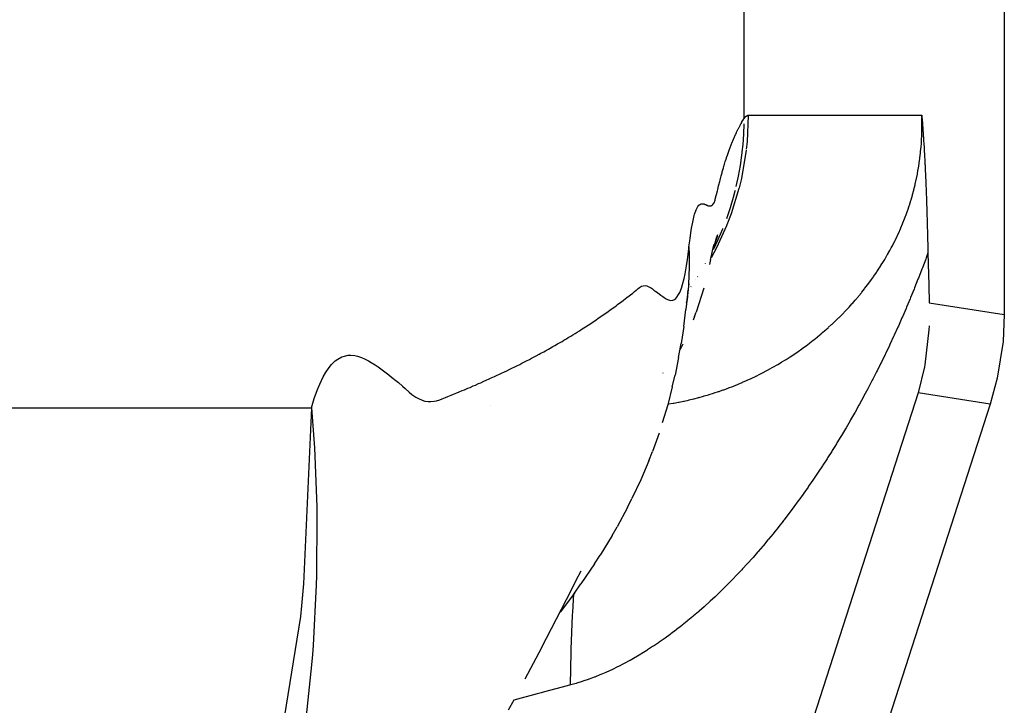
# Model space of a CAD drawing. Extents: x 24 to 1190, y -660 to 283.
# Drawn here: x 579 to 589, y -546 to -539 of the extents above; entities that cross this region are included whole.
import ezdxf

# ---------------------------------------------------------------- set-up
doc = ezdxf.new("R2010")
doc.units = 0
doc.linetypes.add('DASHED', pattern=[11.05, 8.7, -2.35])
doc.layers.get('0').update_dxf_attribs({"linetype": 'CONTINUOUS'})
doc.layers.add('NEVIDI', color=4, linetype='DASHED')

msp = doc.modelspace()

# ---------------------------------------------------------------- linework, layer by layer
at = {"color": 2}
for p, q in [((588.587302, -531.410871), (588.587302, -542.042122)), ((587.74248, -540), (587.743404, -540.012056)), ((587.743404, -540.012056), (587.743956, -540.019284)), ((587.743956, -540.019284), (587.745683, -540.042126)), ((587.745683, -540.042126), (587.746736, -540.056208)), ((587.746736, -540.056208), (587.747927, -540.072285)), ((587.747927, -540.072285), (587.749507, -540.0939)), ((587.749507, -540.0939), (587.750136, -540.102589)), ((587.750136, -540.102589), (587.752275, -540.13255)), ((587.752275, -540.13255), (587.752317, -540.133143)), ((587.752317, -540.133143), (587.75246, -540.135178)), ((587.75246, -540.135178), (587.754463, -540.163905)), ((587.754463, -540.163905), (587.755045, -540.172384)), ((587.755045, -540.172384), (587.756579, -540.194996)), ((587.756579, -540.194996), (587.757823, -540.213632)), ((587.757823, -540.213632), (587.758669, -540.226493)), ((587.758669, -540.226493), (587.760614, -540.256593)), ((587.760614, -540.256593), (587.760734, -540.258468)), ((587.760734, -540.258468), (587.761058, -540.263565)), ((587.761058, -540.263565), (587.762774, -540.290977)), ((587.762774, -540.290977), (587.763428, -540.301611)), ((587.763428, -540.301611), (587.764785, -540.32401)), ((587.764785, -540.32401), (587.766273, -540.349126)), ((587.766273, -540.349126), (587.766779, -540.357821)), ((587.766779, -540.357821), (587.767886, -540.377077)), ((587.767886, -540.377077), (587.768746, -540.392289)), ((587.768746, -540.392289), (587.76916, -540.399697)), ((587.76916, -540.399697), (587.770697, -540.427689)), ((587.770697, -540.427689), (587.772097, -540.453887)), ((587.772097, -540.453887), (587.77263, -540.464053)), ((587.77263, -540.464053), (587.773604, -540.482891)), ((587.773604, -540.482891), (587.774544, -540.501416)), ((587.774544, -540.501416), (587.77509, -540.512345)), ((587.77509, -540.512345), (587.77645, -540.540108)), ((587.77645, -540.540108), (587.77815, -540.575968)), ((587.77815, -540.575968), (587.778335, -540.579944)), ((587.778335, -540.579944), (587.77862, -540.586113)), ((587.77862, -540.586113), (587.780206, -540.621122)), ((587.780206, -540.621122), (587.781275, -540.645452)), ((587.781275, -540.645452), (587.78206, -540.663702)), ((587.78206, -540.663702), (587.783159, -540.689814)), ((587.783159, -540.689814), (587.783894, -540.70765)), ((587.783894, -540.70765), (587.784436, -540.72101)), ((587.784436, -540.72101), (587.78571, -540.753125)), ((587.78571, -540.753125), (587.787361, -540.796279)), ((587.787361, -540.796279), (587.787507, -540.800194)), ((587.787507, -540.800194), (587.787623, -540.803304)), ((587.787623, -540.803304), (587.789286, -540.848948)), ((587.789286, -540.848948), (587.790834, -540.893298)), ((587.790834, -540.893298), (587.791051, -540.899666)), ((587.791051, -540.899666), (587.791312, -540.90736)), ((587.791312, -540.90736), (587.792796, -540.952249)), ((587.792796, -540.952249), (587.794049, -540.991665)), ((587.794049, -540.991665), (587.794525, -541.006994)), ((587.794525, -541.006994), (587.795068, -541.02477)), ((587.795068, -541.02477), (587.79623, -541.063765)), ((587.79623, -541.063765), (587.797244, -541.098972)), ((587.797244, -541.098972), (587.797914, -541.122826)), ((587.797914, -541.122826), (587.798664, -541.150153)), ((585.640602, -541.256692), (585.651709, -541.220819)), ((585.644004, -541.262812), (585.654265, -541.237171)), ((587.798664, -541.150153), (587.799573, -541.184156)), ((587.799573, -541.184156), (587.800384, -541.215406)), ((587.800384, -541.215406), (587.801209, -541.248054)), ((587.801209, -541.248054), (587.802118, -541.285115)), ((585.60363, -541.371748), (585.615494, -541.321465)), ((585.606407, -541.375181), (585.617947, -541.333825)), ((585.617947, -541.333825), (585.629347, -541.294344)), ((585.622888, -541.318639), (585.633544, -541.289954)), ((585.629347, -541.294344), (585.640602, -541.256692)), ((585.633544, -541.289954), (585.644004, -541.262812)), ((587.802118, -541.285115), (587.802814, -541.314352)), ((587.802814, -541.314352), (587.803439, -541.34121)), ((587.803439, -541.34121), (587.80439, -541.383308)), ((585.579586, -541.479825), (585.591675, -541.424841)), ((585.591675, -541.424841), (585.60363, -541.371748)), ((587.80439, -541.383308), (587.805018, -541.411948)), ((587.805018, -541.411948), (587.813029, -541.742405)), ((585.526573, -541.522717), (585.527612, -541.520852)), ((585.579586, -541.479825), (585.56771, -541.529854)), ((585.344772, -541.834019), (585.359411, -541.72735)), ((587.813029, -541.742405), (587.818362, -541.921168)), ((585.344814, -541.816116), (585.326501, -541.990315)), ((585.337771, -541.894267), (585.344772, -541.834019)), ((585.344814, -541.816116), (585.347607, -541.791273)), ((585.346979, -541.801315), (585.345565, -541.803228)), ((585.378502, -541.75654), (585.377535, -541.757943)), ((585.509062, -541.773901), (585.429799, -542.017634)), ((585.333753, -541.921332), (585.341784, -541.884546)), ((585.303546, -542.164188), (585.326501, -541.990315)), ((585.414704, -542.062677), (585.429799, -542.017634)), ((588.587302, -542.042122), (588.574523, -542.318643)), ((585.414704, -542.062677), (585.399017, -542.100021)), ((585.303546, -542.164188), (585.276584, -542.340872)), ((587.814816, -542.199158), (587.772176, -542.558638)), ((587.816868, -542.15957), (587.814816, -542.199158)), ((585.251269, -542.484059), (585.276584, -542.340872)), ((585.293929, -542.347808), (585.265893, -542.40134)), ((588.574523, -542.318643), (588.515247, -542.695478)), ((585.251269, -542.484059), (585.214965, -542.664329)), ((587.772176, -542.558638), (587.768618, -542.578046)), ((585.093321, -542.642172), (585.094565, -542.639834)), ((587.768618, -542.578046), (587.705524, -542.84664)), ((585.186843, -542.783131), (585.214965, -542.664329)), ((588.515247, -542.695478), (588.442516, -542.962569)), ((585.186843, -542.783131), (585.140344, -542.967898)), ((588.442516, -542.962569), (579.233804, -571.509577)), ((583.326127, -542.977762), (583.324648, -542.978011)), ((585.140344, -542.967898), (585.084137, -543.152658)), ((585.05117, -543.258088), (584.98333, -543.447477)), ((584.945727, -543.540675), (584.98333, -543.447477)), ((584.945727, -543.540675), (584.865152, -543.735092)), ((584.865152, -543.735092), (584.773906, -543.927692)), ((584.727762, -544.020254), (584.773906, -543.927692)), ((584.727762, -544.020254), (584.622243, -544.217299)), ((584.569382, -544.306916), (584.622243, -544.217299)), ((584.569382, -544.306916), (584.448476, -544.508218)), ((584.388398, -544.598233), (584.448476, -544.508218)), ((584.201931, -544.76531), (584.251747, -544.670033)), ((584.388398, -544.598233), (584.25106, -544.803338)), ((584.15274, -544.865095), (584.201931, -544.76531)), ((584.102998, -544.964237), (584.15274, -544.865095)), ((584.183465, -544.896569), (584.25106, -544.803338)), ((584.183465, -544.896569), (584.037514, -545.092995)), ((584.052807, -545.063162), (584.102998, -544.964237)), ((584.002188, -545.161909), (584.052807, -545.063162)), ((583.951135, -545.260527), (584.002188, -545.161909)), ((583.899645, -545.359036), (583.951135, -545.260527)), ((583.847716, -545.457433), (583.899645, -545.359036)), ((583.847716, -545.457433), (583.677648, -545.7801)), ((583.509542, -546.093962), (583.566011, -545.989449))]:
    msp.add_line(p, q, dxfattribs=at)
at = {"layer": 'NEVIDI', "color": 7, "linetype": 'CONTINUOUS'}
for p, q in [((585.919042, -538.074589), (585.919042, -540.037011)), ((585.916966, -540.040494), (585.919042, -540.037011)), ((585.919042, -540.037011), (585.938798, -540.01186)), ((585.938798, -540.01186), (585.941806, -540.009255)), ((585.941806, -540.009255), (585.962085, -540.000112)), ((585.964588, -540), (585.952086, -540.27355)), ((585.962085, -540.000112), (585.964588, -540)), ((585.964588, -540), (587.74248, -540)), ((587.743103, -540.020224), (587.74248, -539.999994)), ((587.744027, -540.071197), (587.743275, -540.026836)), ((585.862118, -540.140208), (585.864504, -540.135495)), ((585.864504, -540.135495), (585.871291, -540.1223)), ((585.871291, -540.1223), (585.873614, -540.117854)), ((585.873614, -540.117854), (585.880316, -540.105216)), ((585.880316, -540.105216), (585.882583, -540.101005)), ((585.882583, -540.101005), (585.889192, -540.088901)), ((585.889192, -540.088901), (585.891407, -540.0849)), ((585.891407, -540.0849), (585.897916, -540.073295)), ((585.897916, -540.073295), (585.900075, -540.069493)), ((585.900075, -540.069493), (585.906498, -540.058319)), ((585.906498, -540.058319), (585.908594, -540.054714)), ((585.908594, -540.054714), (585.914931, -540.043926)), ((585.914931, -540.043926), (585.916966, -540.040494)), ((585.918694, -540.088893), (585.915178, -540.194922)), ((587.743061, -540.174104), (587.74395, -540.129225)), ((587.74395, -540.129225), (587.744021, -540.122491)), ((587.744021, -540.122491), (587.744079, -540.077845)), ((587.744079, -540.077845), (587.744027, -540.071197)), ((585.814069, -540.244211), (585.816693, -540.238052)), ((585.816693, -540.238052), (585.823971, -540.221273)), ((585.823971, -540.221273), (585.826549, -540.215435)), ((585.826549, -540.215435), (585.827356, -540.21362)), ((585.827356, -540.21362), (585.833728, -540.199463)), ((585.833728, -540.199463), (585.836261, -540.193927)), ((585.836261, -540.193927), (585.843337, -540.178726)), ((585.843337, -540.178726), (585.845823, -540.173478)), ((585.845823, -540.173478), (585.852798, -540.159)), ((585.852798, -540.159), (585.855241, -540.154014)), ((585.855241, -540.154014), (585.862118, -540.140208)), ((585.915178, -540.194922), (585.907997, -540.299703)), ((587.738486, -540.273519), (587.740802, -540.232679)), ((587.740802, -540.232679), (587.741121, -540.226027)), ((587.741121, -540.226027), (587.742864, -540.180851)), ((587.742864, -540.180851), (587.743061, -540.174104)), ((585.773036, -540.348426), (585.775781, -540.340976)), ((585.775781, -540.340976), (585.783504, -540.320389)), ((585.783504, -540.320389), (585.786236, -540.313238)), ((585.786236, -540.313238), (585.793833, -540.293713)), ((585.793833, -540.293713), (585.796534, -540.286897)), ((585.796534, -540.286897), (585.804022, -540.268338)), ((585.804022, -540.268338), (585.806685, -540.261857)), ((585.806685, -540.261857), (585.814069, -540.244211)), ((585.907997, -540.299703), (585.900314, -540.377105)), ((585.952086, -540.27355), (585.944256, -540.348691)), ((587.729263, -540.382823), (587.733662, -540.337104)), ((587.733662, -540.337104), (587.734253, -540.330262)), ((587.734253, -540.330262), (587.737743, -540.284742)), ((587.737743, -540.284742), (587.738194, -540.278006)), ((587.738194, -540.278006), (587.738486, -540.273519)), ((585.732521, -540.467071), (585.740771, -540.441509)), ((585.740771, -540.441509), (585.743547, -540.433076)), ((585.743547, -540.433076), (585.751665, -540.4089)), ((585.751665, -540.4089), (585.754442, -540.400786)), ((585.754442, -540.400786), (585.762421, -540.377911)), ((585.762421, -540.377911), (585.765185, -540.370128)), ((585.765185, -540.370128), (585.773036, -540.348426)), ((585.896681, -540.407984), (585.881619, -540.514629)), ((585.943233, -540.357332), (585.893964, -540.6473)), ((585.899347, -540.385598), (585.896681, -540.407984)), ((585.900314, -540.377105), (585.899347, -540.385598)), ((587.722311, -540.442657), (587.723187, -540.43572)), ((587.723187, -540.43572), (587.728531, -540.389722)), ((587.728531, -540.389722), (587.729263, -540.382823)), ((585.707274, -540.550338), (585.710071, -540.540719)), ((585.710071, -540.540719), (585.718573, -540.512097)), ((585.718573, -540.512097), (585.721357, -540.502922)), ((585.721357, -540.502922), (585.72974, -540.475866)), ((585.72974, -540.475866), (585.732521, -540.467071)), ((585.881619, -540.514629), (585.861984, -540.624411)), ((587.706439, -540.549654), (587.707619, -540.542621)), ((587.707619, -540.542621), (587.714959, -540.495961)), ((587.714959, -540.495961), (587.71598, -540.48901)), ((587.71598, -540.48901), (587.722311, -540.442657)), ((585.675464, -540.667195), (585.684299, -540.633422)), ((585.684299, -540.633422), (585.687123, -540.622825)), ((585.687123, -540.622825), (585.695852, -540.590726)), ((585.695852, -540.590726), (585.698651, -540.580662)), ((585.698651, -540.580662), (585.707274, -540.550338)), ((585.861984, -540.624411), (585.838584, -540.732005)), ((587.688051, -540.647214), (587.696721, -540.603701)), ((587.696721, -540.603701), (587.698041, -540.596722)), ((587.698041, -540.596722), (587.706439, -540.549654)), ((585.651734, -540.762464), (585.66079, -540.725394)), ((585.66079, -540.725394), (585.663681, -540.713718)), ((585.663681, -540.713718), (585.672611, -540.678303)), ((585.672611, -540.678303), (585.675464, -540.667195)), ((585.871146, -540.743105), (585.869037, -540.751311)), ((585.893964, -540.6473), (585.871146, -540.743105)), ((587.662019, -540.759974), (587.673572, -540.712693)), ((587.673572, -540.712693), (587.675208, -540.705674)), ((587.675208, -540.705674), (587.685732, -540.658248)), ((587.685732, -540.658248), (587.68724, -540.651099)), ((587.68724, -540.651099), (587.688051, -540.647214)), ((585.62722, -540.860303), (585.636705, -540.823118)), ((585.636705, -540.823118), (585.639466, -540.812102)), ((585.639466, -540.812102), (585.648835, -540.774289)), ((585.648835, -540.774289), (585.651734, -540.762464)), ((585.81018, -540.84248), (585.778078, -540.950247)), ((585.869037, -540.751311), (585.789246, -541.010876)), ((585.826881, -540.779667), (585.81018, -540.84248)), ((585.828971, -540.771398), (585.826881, -540.779667)), ((587.632225, -540.867565), (587.64577, -540.820836)), ((587.64577, -540.820836), (587.647685, -540.813956)), ((587.647685, -540.813956), (587.660248, -540.766903)), ((587.660248, -540.766903), (587.662019, -540.759974)), ((585.431433, -540.968375), (585.443763, -540.942834)), ((585.443763, -540.942834), (585.447763, -540.936186)), ((585.447763, -540.936186), (585.460197, -540.921246)), ((585.460197, -540.921246), (585.464291, -540.917872)), ((585.464291, -540.917872), (585.476623, -540.911035)), ((585.476623, -540.911035), (585.480801, -540.909634)), ((585.480801, -540.909634), (585.492918, -540.907658)), ((585.492918, -540.907658), (585.497057, -540.907605)), ((585.497057, -540.907605), (585.508985, -540.908929)), ((585.508985, -540.908929), (585.512983, -540.909801)), ((585.512983, -540.909801), (585.524775, -540.913431)), ((585.524775, -540.913431), (585.528617, -540.914969)), ((585.528617, -540.914969), (585.540264, -540.920654)), ((585.540264, -540.920654), (585.543965, -540.922521)), ((585.543965, -540.922521), (585.555356, -540.927147)), ((585.555356, -540.927147), (585.558884, -540.928167)), ((585.558884, -540.928167), (585.570027, -540.929819)), ((585.570027, -540.929819), (585.573353, -540.929806)), ((585.573353, -540.929806), (585.584291, -540.928036)), ((585.584291, -540.928036), (585.58749, -540.926887)), ((585.58749, -540.926887), (585.598132, -540.919802)), ((585.598132, -540.919802), (585.601242, -540.916539)), ((585.601242, -540.916539), (585.61151, -540.902625)), ((585.61151, -540.902625), (585.61468, -540.897468)), ((585.61468, -540.897468), (585.624368, -540.871136)), ((585.624368, -540.871136), (585.62722, -540.860303)), ((587.59791, -540.973767), (587.613425, -540.927639)), ((587.613425, -540.927639), (587.615617, -540.920886)), ((587.615617, -540.920886), (587.630156, -540.874429)), ((587.630156, -540.874429), (587.632225, -540.867565)), ((585.399302, -541.077614), (585.411299, -541.028847)), ((585.411299, -541.028847), (585.41526, -541.014956)), ((585.41526, -541.014956), (585.427446, -540.978414)), ((585.427446, -540.978414), (585.431433, -540.968375)), ((585.778078, -540.950247), (585.740668, -541.060276)), ((585.789246, -541.010876), (585.746191, -541.124021)), ((587.559013, -541.078761), (587.576523, -541.033169)), ((587.576523, -541.033169), (587.579024, -541.026444)), ((587.579024, -541.026444), (587.584733, -541.010885)), ((587.584733, -541.010885), (587.595557, -540.980526)), ((587.595557, -540.980526), (587.59791, -540.973767)), ((585.383641, -541.158455), (585.395399, -541.095819)), ((585.395399, -541.095819), (585.399302, -541.077614)), ((585.742902, -541.13213), (585.639604, -541.358412)), ((585.746191, -541.124021), (585.742902, -541.13213)), ((587.515622, -541.182321), (587.535103, -541.137318)), ((587.535103, -541.137318), (587.537861, -541.130761)), ((587.537861, -541.130761), (587.556372, -541.085428)), ((587.556372, -541.085428), (587.559013, -541.078761)), ((585.368394, -541.259813), (585.379851, -541.181359)), ((585.379851, -541.181359), (585.383641, -541.158455)), ((585.699668, -541.167142), (585.653082, -541.275706)), ((585.702273, -541.160703), (585.699668, -541.167142)), ((587.468637, -541.282669), (587.489492, -541.239429)), ((587.489492, -541.239429), (587.492516, -541.232995)), ((587.492516, -541.232995), (587.512697, -541.18889)), ((587.512697, -541.18889), (587.515622, -541.182321)), ((585.354658, -541.37395), (585.357486, -541.349365)), ((585.357486, -541.349365), (585.364745, -541.288022)), ((585.357486, -541.349364), (585.359556, -541.429236)), ((585.364745, -541.288022), (585.368394, -541.259813)), ((585.653082, -541.275706), (585.60707, -541.372288)), ((587.429873, -541.358292), (587.440761, -541.337626)), ((587.440761, -541.337626), (587.443963, -541.331466)), ((587.443963, -541.331466), (587.465521, -541.288967)), ((587.465521, -541.288967), (587.468637, -541.282669)), ((585.341093, -541.479617), (585.354658, -541.37395)), ((585.359556, -541.429236), (585.359804, -541.448737)), ((585.359804, -541.448737), (585.359961, -541.470394)), ((585.639604, -541.358412), (585.583254, -541.463143)), ((587.365558, -541.472574), (587.388988, -541.432368)), ((587.388988, -541.432368), (587.392463, -541.426273)), ((587.392463, -541.426273), (587.415199, -541.385496)), ((587.415199, -541.385496), (587.418584, -541.379284)), ((587.418584, -541.379284), (587.429873, -541.358292)), ((587.805018, -541.411948), (587.786927, -541.461226)), ((585.316874, -541.626081), (585.331555, -541.543116)), ((585.331555, -541.543116), (585.341093, -541.479617)), ((585.359961, -541.470394), (585.358808, -541.581184)), ((587.309763, -541.562681), (587.334402, -541.523806)), ((587.334402, -541.523806), (587.337993, -541.518024)), ((587.337993, -541.518024), (587.362058, -541.478451)), ((587.362058, -541.478451), (587.365558, -541.472574)), ((587.781915, -541.474761), (587.747832, -541.565519)), ((587.786927, -541.461226), (587.781915, -541.474761)), ((585.306663, -541.674615), (585.316874, -541.626081)), ((585.35683, -541.640864), (585.351512, -541.738842)), ((585.357668, -541.618913), (585.35683, -541.640864)), ((585.358808, -541.581184), (585.357668, -541.618913)), ((585.44817, -541.652338), (585.446462, -541.65504)), ((587.247411, -541.655371), (587.251234, -541.649903)), ((587.251234, -541.649903), (587.276991, -541.612355)), ((587.276991, -541.612355), (587.280755, -541.606762)), ((587.280755, -541.606762), (587.306012, -541.568481)), ((587.306012, -541.568481), (587.309763, -541.562681)), ((587.742759, -541.578837), (587.708177, -541.668368)), ((587.747832, -541.565519), (587.742759, -541.578837)), ((584.851799, -541.764609), (584.872877, -541.752891)), ((584.872877, -541.752891), (584.888059, -541.748043)), ((584.888059, -541.748043), (584.90942, -541.746478)), ((584.90942, -541.746478), (584.924827, -541.74922)), ((584.924827, -541.74922), (584.946247, -541.757717)), ((585.280075, -541.771971), (585.291005, -541.736553)), ((585.291005, -541.736553), (585.306663, -541.674615)), ((585.351512, -541.738842), (585.347607, -541.791273)), ((585.428493, -541.683467), (585.42784, -541.684501)), ((587.159756, -541.774024), (587.186758, -541.738768)), ((587.186758, -541.738768), (587.190717, -541.733507)), ((587.190717, -541.733507), (587.217306, -541.697529)), ((587.217306, -541.697529), (587.221195, -541.69217)), ((587.221195, -541.69217), (587.226863, -541.684315)), ((587.226863, -541.684315), (587.247411, -541.655371)), ((587.703034, -541.681499), (587.667974, -541.769774)), ((587.708177, -541.668368), (587.703034, -541.681499)), ((584.725851, -541.86558), (584.741373, -541.85424)), ((584.741373, -541.85424), (584.763368, -541.837836)), ((584.763368, -541.837836), (584.778808, -541.825769)), ((584.778808, -541.825769), (584.800277, -541.807734)), ((584.800277, -541.807734), (584.815546, -541.794147)), ((584.815546, -541.794147), (584.821862, -541.788551)), ((584.821862, -541.788551), (584.83663, -541.776005)), ((584.83663, -541.776005), (584.851799, -541.764609)), ((584.946247, -541.757717), (584.962058, -541.766548)), ((584.962058, -541.766548), (584.983034, -541.780269)), ((584.983034, -541.780269), (584.998772, -541.791286)), ((584.998772, -541.791286), (585.019402, -541.806295)), ((585.019402, -541.806295), (585.034548, -541.817597)), ((585.034548, -541.817597), (585.055231, -541.833216)), ((585.055231, -541.833216), (585.069634, -541.844087)), ((585.069634, -541.844087), (585.090464, -541.859364)), ((585.234349, -541.86566), (585.25185, -541.838859)), ((585.25185, -541.838859), (585.263488, -541.815178)), ((585.263488, -541.815178), (585.280075, -541.771971)), ((585.345728, -541.813491), (585.337771, -541.894267)), ((585.347607, -541.791273), (585.345728, -541.813491)), ((587.092219, -541.857725), (587.09643, -541.852681)), ((587.09643, -541.852681), (587.124226, -541.81882)), ((587.124226, -541.81882), (587.128317, -541.813751)), ((587.128317, -541.813751), (587.15574, -541.779176)), ((587.15574, -541.779176), (587.159756, -541.774024)), ((587.662689, -541.782901), (587.627236, -541.86974)), ((587.667974, -541.769774), (587.662689, -541.782901)), ((584.587186, -541.969931), (584.610453, -541.952718)), ((584.610453, -541.952718), (584.626431, -541.940716)), ((584.626431, -541.940716), (584.649391, -541.923234)), ((584.649391, -541.923234), (584.665156, -541.91116)), ((584.665156, -541.91116), (584.687838, -541.893857)), ((584.687838, -541.893857), (584.703445, -541.882102)), ((584.703445, -541.882102), (584.725851, -541.86558)), ((585.090464, -541.859364), (585.104214, -541.868801)), ((585.104214, -541.868801), (585.12492, -541.881387)), ((585.12492, -541.881387), (585.138203, -541.888045)), ((585.138203, -541.888045), (585.158474, -541.895287)), ((585.158474, -541.895287), (585.171469, -541.897512)), ((585.171469, -541.897512), (585.190921, -541.896244)), ((585.190921, -541.896244), (585.203625, -541.891768)), ((585.203625, -541.891768), (585.222095, -541.878956)), ((585.222095, -541.878956), (585.234349, -541.86566)), ((586.997688, -541.965448), (587.026813, -541.933327)), ((587.026813, -541.933327), (587.031076, -541.928549)), ((587.031076, -541.928549), (587.059757, -541.895873)), ((587.059757, -541.895873), (587.064035, -541.890918)), ((587.064035, -541.890918), (587.092219, -541.857725)), ((587.621956, -541.882498), (587.585979, -541.968261)), ((587.627236, -541.86974), (587.621956, -541.882498)), ((587.818362, -541.921168), (588.587302, -542.042122)), ((584.466333, -542.056207), (584.490501, -542.0393)), ((584.490501, -542.0393), (584.507122, -542.027568)), ((584.507122, -542.027568), (584.530997, -542.010577)), ((584.530997, -542.010577), (584.547411, -541.998806)), ((584.547411, -541.998806), (584.570972, -541.981773)), ((584.570972, -541.981773), (584.587186, -541.969931)), ((586.894683, -542.072205), (586.924995, -542.041839)), ((586.924995, -542.041839), (586.929526, -542.037228)), ((586.929526, -542.037228), (586.959414, -542.006318)), ((586.959414, -542.006318), (586.963879, -542.001625)), ((586.963879, -542.001625), (586.981141, -541.9833)), ((586.981141, -541.9833), (586.993384, -541.970118)), ((586.993384, -541.970118), (586.997688, -541.965448)), ((587.580634, -541.980832), (587.544223, -542.065336)), ((587.585979, -541.968261), (587.580634, -541.980832)), ((584.298055, -542.169016), (584.323447, -542.152508)), ((584.323447, -542.152508), (584.34089, -542.141065)), ((584.34089, -542.141065), (584.365977, -542.124461)), ((584.365977, -542.124461), (584.383214, -542.112949)), ((584.383214, -542.112949), (584.407996, -542.096251)), ((584.407996, -542.096251), (584.425028, -542.084669)), ((584.425028, -542.084669), (584.449508, -542.067866)), ((584.449508, -542.067866), (584.466333, -542.056207)), ((586.787024, -542.173686), (586.818693, -542.144813)), ((586.818693, -542.144813), (586.823429, -542.140427)), ((586.823429, -542.140427), (586.854623, -542.111087)), ((586.854623, -542.111087), (586.859295, -542.106623)), ((586.859295, -542.106623), (586.890078, -542.076746)), ((586.890078, -542.076746), (586.894683, -542.072205)), ((587.538816, -542.077721), (587.501987, -542.160975)), ((587.544223, -542.065336), (587.538816, -542.077721)), ((584.148181, -542.263026), (584.166469, -542.251856)), ((584.166469, -542.251856), (584.192753, -542.235659)), ((584.192753, -542.235659), (584.21085, -542.224408)), ((584.21085, -542.224408), (584.236834, -542.208109)), ((584.236834, -542.208109), (584.254703, -542.1968)), ((584.254703, -542.1968), (584.280401, -542.18039)), ((584.280401, -542.18039), (584.298055, -542.169016)), ((586.674703, -542.270064), (586.697805, -542.250974)), ((586.697805, -542.250974), (586.70776, -542.242635)), ((586.70776, -542.242635), (586.712699, -542.238472)), ((586.712699, -542.238472), (586.745261, -542.210588)), ((586.745261, -542.210588), (586.750083, -542.206393)), ((586.750083, -542.206393), (586.782241, -542.177979)), ((586.782241, -542.177979), (586.787024, -542.173686)), ((587.459292, -542.255193), (587.453764, -542.267219)), ((587.496448, -542.173335), (587.459292, -542.255193)), ((587.501987, -542.160975), (587.496448, -542.173335)), ((583.983805, -542.359948), (584.011316, -542.344147)), ((584.011316, -542.344147), (584.030239, -542.333183)), ((584.030239, -542.333183), (584.057453, -542.317277)), ((584.057453, -542.317277), (584.07618, -542.306234)), ((584.07618, -542.306234), (584.103075, -542.290236)), ((584.103075, -542.290236), (584.121576, -542.279133)), ((584.121576, -542.279133), (584.148181, -542.263026)), ((586.557323, -542.361665), (586.591954, -542.335544)), ((586.591954, -542.335544), (586.596999, -542.331676)), ((586.596999, -542.331676), (586.631089, -542.305127)), ((586.631089, -542.305127), (586.636111, -542.301153)), ((586.636111, -542.301153), (586.669695, -542.274155)), ((586.669695, -542.274155), (586.674703, -542.270064)), ((587.416176, -542.347982), (587.410603, -542.35981)), ((587.453043, -542.268785), (587.416176, -542.347982)), ((587.453764, -542.267219), (587.453043, -542.268785)), ((581.867427, -542.460108), (581.895299, -542.459123)), ((581.895299, -542.459123), (581.935715, -542.463219)), ((583.792862, -542.465322), (583.821609, -542.449917)), ((583.821609, -542.449917), (583.841386, -542.439228)), ((583.841386, -542.439228), (583.869811, -542.423731)), ((583.869811, -542.423731), (583.889367, -542.412977)), ((583.889367, -542.412977), (583.917495, -542.397375)), ((583.917495, -542.397375), (583.936857, -542.386541)), ((583.936857, -542.386541), (583.964664, -542.370847)), ((583.964664, -542.370847), (583.983805, -542.359948)), ((586.393806, -542.475613), (586.429923, -542.451719)), ((586.429923, -542.451719), (586.435336, -542.448078)), ((586.435336, -542.448078), (586.471078, -542.423632)), ((586.471078, -542.423632), (586.476429, -542.419911)), ((586.476429, -542.419911), (586.511885, -542.394848)), ((586.511885, -542.394848), (586.517082, -542.391114)), ((586.517082, -542.391114), (586.552199, -542.365468)), ((586.552199, -542.365468), (586.557323, -542.361665)), ((587.367051, -542.451006), (587.328797, -542.529386)), ((587.372663, -542.439375), (587.367051, -542.451006)), ((587.410603, -542.35981), (587.372663, -542.439375)), ((581.671919, -542.585512), (581.697554, -542.554506)), ((581.697554, -542.554506), (581.735187, -542.5181)), ((581.735187, -542.5181), (581.7617, -542.498349)), ((581.7617, -542.498349), (581.800467, -542.47732)), ((581.800467, -542.47732), (581.827726, -542.467593)), ((581.827726, -542.467593), (581.867427, -542.460108)), ((581.935715, -542.463219), (581.964069, -542.469571)), ((581.964069, -542.469571), (582.004967, -542.48314)), ((582.004967, -542.48314), (582.033623, -542.495368)), ((582.033623, -542.495368), (582.074819, -542.516293)), ((582.074819, -542.516293), (582.10358, -542.532893)), ((582.10358, -542.532893), (582.144986, -542.559122)), ((582.144986, -542.559122), (582.173487, -542.578497)), ((583.593632, -542.567968), (583.623599, -542.55297)), ((583.623599, -542.55297), (583.644223, -542.542561)), ((583.644223, -542.542561), (583.673879, -542.527464)), ((583.673879, -542.527464), (583.6943, -542.516979)), ((583.6943, -542.516979), (583.723655, -542.501778)), ((583.723655, -542.501778), (583.743845, -542.491233)), ((583.743845, -542.491233), (583.772891, -542.475932)), ((583.772891, -542.475932), (583.792862, -542.465322)), ((586.223279, -542.579504), (586.261, -542.557745)), ((586.261, -542.557745), (586.266622, -542.554443)), ((586.266622, -542.554443), (586.303868, -542.532188)), ((586.303868, -542.532188), (586.309449, -542.528795)), ((586.309449, -542.528795), (586.346313, -542.505995)), ((586.346313, -542.505995), (586.351857, -542.502508)), ((586.351857, -542.502508), (586.383116, -542.482553)), ((586.383116, -542.482553), (586.388334, -542.479173)), ((586.388334, -542.479173), (586.393806, -542.475613)), ((587.323135, -542.540857), (587.284612, -542.618039)), ((587.328797, -542.529386), (587.323135, -542.540857)), ((581.611001, -542.682438), (581.635684, -542.638929)), ((581.635684, -542.638929), (581.671919, -542.585512)), ((582.173487, -542.578497), (582.215072, -542.608325)), ((582.215072, -542.608325), (582.24314, -542.629286)), ((582.24314, -542.629286), (582.284887, -542.661342)), ((583.386072, -542.667852), (583.417276, -542.653265)), ((583.417276, -542.653265), (583.438751, -542.643141)), ((583.438751, -542.643141), (583.469634, -542.628456)), ((583.469634, -542.628456), (583.490915, -542.618251)), ((583.490915, -542.618251), (583.521467, -542.603473)), ((583.521467, -542.603473), (583.542532, -542.593197)), ((583.542532, -542.593197), (583.572807, -542.578301)), ((583.572807, -542.578301), (583.593632, -542.567968)), ((586.045465, -542.673305), (586.084812, -542.653756)), ((586.084812, -542.653756), (586.090689, -542.650779)), ((586.090689, -542.650779), (586.129588, -542.63069)), ((586.129588, -542.63069), (586.135296, -542.627686)), ((586.135296, -542.627686), (586.173887, -542.606989)), ((586.173887, -542.606989), (586.179522, -542.60391)), ((586.179522, -542.60391), (586.217681, -542.582676)), ((586.217681, -542.582676), (586.223279, -542.579504)), ((587.278912, -542.629334), (587.240117, -542.705347)), ((587.284612, -542.618039), (587.278912, -542.629334)), ((581.552725, -542.811772), (581.57628, -542.754637)), ((581.57628, -542.754637), (581.611001, -542.682438)), ((582.284887, -542.661342), (582.312345, -542.682934)), ((582.312345, -542.682934), (582.354279, -542.716924)), ((582.354279, -542.716924), (582.381496, -542.739797)), ((582.381496, -542.739797), (582.423347, -542.77646)), ((583.170141, -542.764892), (583.20256, -542.75075)), ((583.20256, -542.75075), (583.22492, -542.740916)), ((583.22492, -542.740916), (583.25702, -542.726669)), ((583.25702, -542.726669), (583.279139, -542.716761)), ((583.279139, -542.716761), (583.310971, -542.702374)), ((583.310971, -542.702374), (583.332866, -542.692393)), ((583.332866, -542.692393), (583.364377, -542.677908)), ((583.364377, -542.677908), (583.386072, -542.667852)), ((585.812157, -542.776127), (585.853762, -542.759367)), ((585.853762, -542.759367), (585.859831, -542.756866)), ((585.859831, -542.756866), (585.900954, -542.739547)), ((585.900954, -542.739547), (585.906995, -542.736947)), ((585.906995, -542.736947), (585.947678, -542.719061)), ((585.947678, -542.719061), (585.953642, -542.716383)), ((585.953642, -542.716383), (585.993904, -542.697925)), ((585.993904, -542.697925), (585.999796, -542.695168)), ((585.999796, -542.695168), (586.039571, -542.676176)), ((586.039571, -542.676176), (586.042165, -542.674914)), ((586.042165, -542.674914), (586.045465, -542.673305)), ((587.234377, -542.716469), (587.195307, -542.791333)), ((587.240117, -542.705347), (587.234377, -542.716469)), ((587.705524, -542.84664), (578.697155, -570.772584)), ((581.519725, -542.904422), (581.552725, -542.811772)), ((582.423347, -542.77646), (582.451107, -542.80141)), ((582.451107, -542.80141), (582.49183, -542.837224)), ((582.49183, -542.837224), (582.52018, -542.860444)), ((582.52018, -542.860444), (582.558838, -542.888045)), ((582.922341, -542.868259), (582.945767, -542.85868)), ((582.945767, -542.85868), (582.979445, -542.845122)), ((582.979445, -542.845122), (583.002657, -542.835775)), ((583.002657, -542.835775), (583.036039, -542.822105)), ((583.036039, -542.822105), (583.059023, -542.81251)), ((583.059023, -542.81251), (583.09206, -542.798515)), ((583.09206, -542.798515), (583.114847, -542.788762)), ((583.114847, -542.788762), (583.147567, -542.77467)), ((583.147567, -542.77467), (583.147901, -542.774526)), ((583.147901, -542.774526), (583.170141, -542.764892)), ((585.558672, -542.864253), (585.56531, -542.862242)), ((585.56531, -542.862242), (585.609241, -542.84854)), ((585.609241, -542.84854), (585.615812, -542.846432)), ((585.615812, -542.846432), (585.659243, -542.832104)), ((585.659243, -542.832104), (585.665728, -542.829906)), ((585.665728, -542.829906), (585.681312, -542.824561)), ((585.681312, -542.824561), (585.708724, -542.814943)), ((585.708724, -542.814943), (585.71504, -542.812687)), ((585.71504, -542.812687), (585.757555, -542.797119)), ((585.757555, -542.797119), (585.763889, -542.794742)), ((585.763889, -542.794742), (585.805894, -542.778592)), ((585.805894, -542.778592), (585.812157, -542.776127)), ((587.189536, -542.802269), (587.150186, -542.876014)), ((587.195307, -542.791333), (587.189536, -542.802269)), ((588.442516, -542.962569), (587.705524, -542.84664)), ((581.497471, -542.976237), (581.519725, -542.904422)), ((582.558838, -542.888045), (582.586765, -542.904332)), ((582.586765, -542.904332), (582.623804, -542.920878)), ((582.623804, -542.920878), (582.650548, -542.929048)), ((582.650548, -542.929048), (582.686611, -542.934766)), ((582.686611, -542.934766), (582.712078, -542.935203)), ((582.712078, -542.935203), (582.747422, -542.931395)), ((582.747422, -542.931395), (582.771896, -542.926127)), ((582.771896, -542.926127), (582.806676, -542.9156)), ((582.806676, -542.9156), (582.830536, -542.906783)), ((582.830536, -542.906783), (582.864824, -542.892693)), ((582.864824, -542.892693), (582.888404, -542.882577)), ((582.888404, -542.882577), (582.922341, -542.868259)), ((585.142901, -542.960075), (585.149697, -542.958973)), ((585.149697, -542.958973), (585.195938, -542.951075)), ((585.195938, -542.951075), (585.202718, -542.949858)), ((585.202718, -542.949858), (585.248608, -542.94122)), ((585.248608, -542.94122), (585.255471, -542.939868)), ((585.255471, -542.939868), (585.301065, -542.93049)), ((585.301065, -542.93049), (585.306518, -542.929322)), ((585.306518, -542.929322), (585.307757, -542.929055)), ((585.307757, -542.929055), (585.353189, -542.918917)), ((585.353189, -542.918917), (585.359876, -542.917366)), ((585.359876, -542.917366), (585.405006, -542.906502)), ((585.405006, -542.906502), (585.411619, -542.904852)), ((585.411619, -542.904852), (585.456511, -542.893253)), ((585.456511, -542.893253), (585.463102, -542.891492)), ((585.463102, -542.891492), (585.507701, -542.879177)), ((585.507701, -542.879177), (585.514411, -542.877264)), ((585.514411, -542.877264), (585.558672, -542.864253)), ((587.104753, -542.95942), (587.098905, -542.970024)), ((587.144367, -542.886798), (587.104753, -542.95942)), ((587.150186, -542.876014), (587.144367, -542.886798)), ((577.806958, -543), (578.915966, -543)), ((578.915966, -543), (579.29652, -543)), ((579.29652, -543), (580.808285, -543)), ((580.808285, -543), (581.490624, -543)), ((581.490624, -542.999997), (581.410209, -544.802219)), ((581.490624, -543), (581.497471, -542.976237)), ((581.490624, -543), (581.515, -543.318545)), ((587.053186, -543.051926), (587.01298, -543.122531)), ((587.058957, -543.041683), (587.053186, -543.051926)), ((587.098905, -542.970024), (587.058957, -543.041683)), ((587.007048, -543.132838), (586.966648, -543.202307)), ((587.01298, -543.122531), (587.007048, -543.132838)), ((586.960677, -543.212466), (586.920004, -543.280944)), ((586.966648, -543.202307), (586.960677, -543.212466)), ((581.515, -543.318545), (581.5206, -543.407166)), ((586.873005, -543.358515), (586.866966, -543.368364)), ((586.914003, -543.290941), (586.873005, -543.358515)), ((586.920004, -543.280944), (586.914003, -543.290941)), ((581.5206, -543.407166), (581.545107, -544.014614)), ((586.819598, -543.444691), (586.778003, -543.510393)), ((586.8257, -543.434948), (586.819598, -543.444691)), ((586.851464, -543.393523), (586.8257, -543.434948)), ((586.866966, -543.368364), (586.851464, -543.393523)), ((586.771849, -543.520012), (586.729892, -543.584892)), ((586.778003, -543.510393), (586.771849, -543.520012)), ((586.675168, -543.667747), (586.632505, -543.730999)), ((586.681424, -543.658375), (586.675168, -543.667747)), ((586.723715, -543.594345), (586.681424, -543.658375)), ((586.729892, -543.584892), (586.723715, -543.594345)), ((586.626194, -543.74026), (586.583145, -543.802774)), ((586.632505, -543.730999), (586.626194, -543.74026)), ((586.576799, -543.811895), (586.533333, -543.873725)), ((586.583145, -543.802774), (586.576799, -543.811895)), ((586.476597, -543.952768), (586.432368, -544.013101)), ((586.483083, -543.943826), (586.476597, -543.952768)), ((586.526907, -543.882771), (586.483083, -543.943826)), ((586.533333, -543.873725), (586.526907, -543.882771)), ((581.545107, -544.014614), (581.546673, -544.104532)), ((586.425857, -544.021889), (586.381376, -544.081286)), ((586.432368, -544.013101), (586.425857, -544.021889)), ((581.546673, -544.104532), (581.543045, -544.72042)), ((586.321385, -544.159657), (586.278056, -544.215042)), ((586.323265, -544.157232), (586.321385, -544.159657)), ((586.329912, -544.148639), (586.323265, -544.157232)), ((586.374793, -544.089984), (586.329912, -544.148639)), ((586.381376, -544.081286), (586.374793, -544.089984)), ((586.271393, -544.223469), (586.225985, -544.280271)), ((586.278056, -544.215042), (586.271393, -544.223469)), ((586.166772, -544.352713), (586.120788, -544.407715)), ((586.17352, -544.344549), (586.166772, -544.352713)), ((586.219287, -544.288557), (586.17352, -544.344549)), ((586.225985, -544.280271), (586.219287, -544.288557)), ((586.067702, -544.469863), (586.060971, -544.477641)), ((586.113995, -544.415748), (586.067702, -544.469863)), ((586.120788, -544.407715), (586.113995, -544.415748)), ((586.007545, -544.538561), (585.96075, -544.590744)), ((586.014411, -544.530812), (586.007545, -544.538561)), ((586.060971, -544.477641), (586.014411, -544.530812)), ((585.899818, -544.65707), (585.852426, -544.707402)), ((585.906791, -544.649572), (585.899818, -544.65707)), ((585.953846, -544.598352), (585.906791, -544.649572)), ((585.96075, -544.590744), (585.953846, -544.598352)), ((581.543045, -544.72042), (581.540372, -544.81157)), ((585.790705, -544.771329), (585.742736, -544.819759)), ((585.797743, -544.764131), (585.790705, -544.771329)), ((585.807563, -544.754049), (585.797743, -544.764131)), ((585.845438, -544.714731), (585.807563, -544.754049)), ((585.852426, -544.707402), (585.845438, -544.714731)), ((581.410209, -544.802219), (581.38871, -545.028334)), ((581.540291, -544.814068), (581.507256, -545.434297)), ((581.540372, -544.81157), (581.540291, -544.814068)), ((584.185278, -544.807232), (584.1855, -544.803774)), ((585.687418, -544.874269), (585.680288, -544.881191)), ((585.73569, -544.826782), (585.687418, -544.874269)), ((585.742736, -544.819759), (585.73569, -544.826782)), ((584.166714, -545.097113), (584.179199, -544.902156)), ((585.57554, -544.980176), (585.568337, -544.986796)), ((585.624504, -544.934535), (585.57554, -544.980176)), ((585.631688, -544.927746), (585.624504, -544.934535)), ((585.680288, -544.881191), (585.631688, -544.927746)), ((581.38871, -545.028334), (581.377593, -545.135797)), ((585.511789, -545.037955), (585.462153, -545.081662)), ((585.519071, -545.031448), (585.511789, -545.037955)), ((585.568337, -544.986796), (585.519071, -545.031448)), ((581.377593, -545.135797), (581.035394, -547.267582)), ((584.151245, -545.47262), (584.16522, -545.125877)), ((584.16522, -545.125877), (584.165625, -545.117972)), ((584.165625, -545.117972), (584.166714, -545.097113)), ((585.347004, -545.178791), (585.339543, -545.184881)), ((585.397385, -545.137024), (585.347004, -545.178791)), ((585.404767, -545.13081), (585.397385, -545.137024)), ((585.45481, -545.088033), (585.404767, -545.13081)), ((585.462153, -545.081662), (585.45481, -545.088033)), ((585.222609, -545.277102), (585.171179, -545.315758)), ((585.23014, -545.271344), (585.222609, -545.277102)), ((585.28125, -545.231608), (585.23014, -545.271344)), ((585.288752, -545.225679), (585.28125, -545.231608)), ((585.303817, -545.213697), (585.288752, -545.225679)), ((585.339543, -545.184881), (585.303817, -545.213697)), ((585.104381, -545.364232), (585.052509, -545.400525)), ((585.112003, -545.3588), (585.104381, -545.364232)), ((585.1636, -545.321356), (585.112003, -545.3588)), ((585.171179, -545.315758), (585.1636, -545.321356)), ((581.507256, -545.434297), (581.500144, -545.526411)), ((584.150603, -545.494567), (584.151245, -545.47262)), ((584.925775, -545.484207), (584.873729, -545.516509)), ((584.933428, -545.479355), (584.925775, -545.484207)), ((584.985397, -545.445723), (584.933428, -545.479355)), ((584.993039, -545.440677), (584.985397, -545.445723)), ((585.044903, -545.405747), (584.993039, -545.440677)), ((585.052509, -545.400525), (585.044903, -545.405747)), ((581.500144, -545.526411), (581.49128, -545.632069)), ((584.144153, -545.838156), (584.150365, -545.50295)), ((584.150365, -545.50295), (584.150603, -545.494567)), ((584.806419, -545.556489), (584.754273, -545.586063)), ((584.811753, -545.553395), (584.806419, -545.556489)), ((584.81402, -545.552076), (584.811753, -545.553395)), ((584.866086, -545.521151), (584.81402, -545.552076)), ((584.873729, -545.516509), (584.866086, -545.521151)), ((581.49128, -545.632069), (581.436269, -546.154592)), ((584.566406, -545.68239), (584.513788, -545.706461)), ((584.574144, -545.678741), (584.566406, -545.68239)), ((584.626612, -545.653275), (584.574144, -545.678741)), ((584.634327, -545.649424), (584.626612, -545.653275)), ((584.686673, -545.622575), (584.634327, -545.649424)), ((584.694371, -545.618521), (584.686673, -545.622575)), ((584.746594, -545.590315), (584.694371, -545.618521)), ((584.754273, -545.586063), (584.746594, -545.590315)), ((584.324209, -545.782332), (584.27112, -545.800466)), ((584.332041, -545.779539), (584.324209, -545.782332)), ((584.336646, -545.777884), (584.332041, -545.779539)), ((584.384947, -545.759898), (584.336646, -545.777884)), ((584.392749, -545.756887), (584.384947, -545.759898)), ((584.445584, -545.73573), (584.392749, -545.756887)), ((584.453355, -545.732506), (584.445584, -545.73573)), ((584.506033, -545.709899), (584.453355, -545.732506)), ((584.513788, -545.706461), (584.506033, -545.709899)), ((584.111034, -545.846995), (583.878607, -545.909056)), ((584.144148, -545.838153), (584.111034, -545.846995)), ((584.148947, -545.836877), (584.144148, -545.838153)), ((584.202255, -545.821912), (584.148947, -545.836877)), ((584.2101, -545.819589), (584.202255, -545.821912)), ((584.263293, -545.803023), (584.2101, -545.819589)), ((584.27112, -545.800466), (584.263293, -545.803023)), ((583.802162, -545.929467), (583.564071, -545.99304)), ((583.842267, -545.918759), (583.802162, -545.929467)), ((583.878607, -545.909056), (583.842267, -545.918759))]:
    msp.add_line(p, q, dxfattribs=at)

doc.saveas('drawing.dxf')
